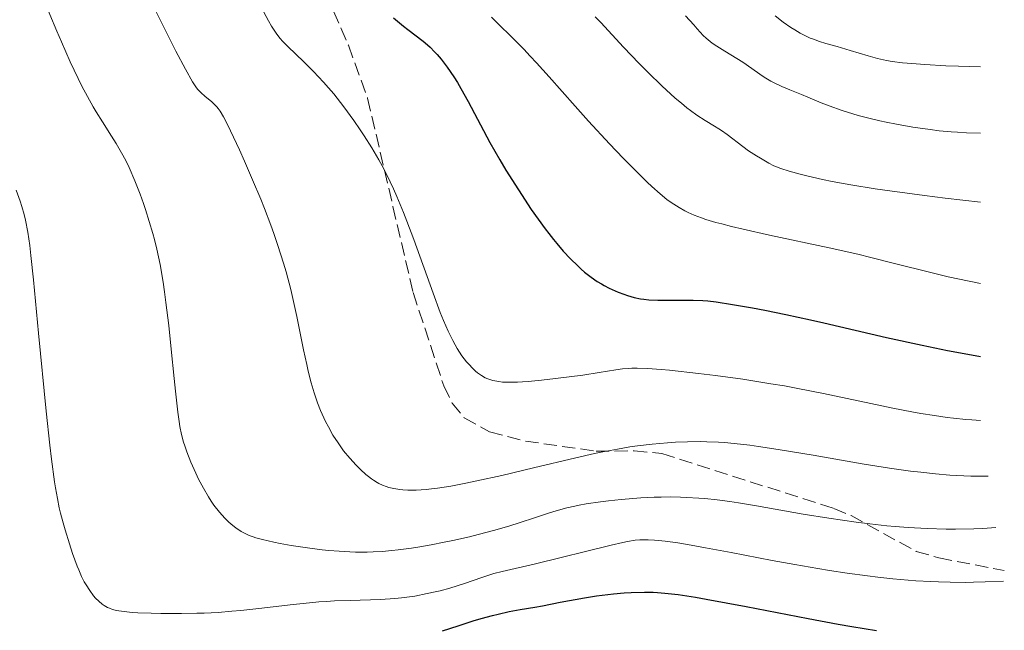
# Model space of a CAD drawing. Units: metres. Extents: x 651060 to 654237, y 4764800 to 4765698.
# Drawn here: x 651377 to 651507, y 4764953 to 4765034 of the extents above; entities that cross this region are included whole.
import ezdxf

# ---------------------------------------------------------------- set-up
doc = ezdxf.new("R2010")
doc.units = ezdxf.units.M
doc.header["$MEASUREMENT"] = 0
doc.linetypes.add('DGN Style 3', pattern=[2.435891, 1.739922, -0.695969])
for name, color, linetype, lineweight in [('Curva de nivel directora', 30, 'Continuous', 30), ('Curva de nivel intermedia', 30, 'Continuous', 0), ('Senda', 7, 'DGN Style 3', 0)]:
    doc.layers.add(name, color=color, linetype=linetype, lineweight=lineweight)

msp = doc.modelspace()

# ---------------------------------------------------------------- linework, layer by layer
at = {"layer": 'Curva de nivel directora', "color": 30, "linetype": 'Continuous', "lineweight": 30, "flags": 128}
for points, elevation in [([(651426.14, 4765034.02), (651427.44, 4765032.93), (651428.02, 4765032.48), (651430.02, 4765030.96), (651430.63, 4765030.45), (651430.94, 4765030.15), (651431.55, 4765029.53), (651431.88, 4765029.18), (651432.39, 4765028.58), (651433.21, 4765027.51), (651434.09, 4765026.23), (651434.55, 4765025.5), (651435.02, 4765024.71), (651435.98, 4765022.99), (651438.83, 4765017.62), (651440.13, 4765015.32), (651440.95, 4765013.95), (651442.58, 4765011.37), (651444.29, 4765008.78), (651445.19, 4765007.5), (651446.11, 4765006.24), (651446.58, 4765005.62), (651447.22, 4765004.82), (651447.64, 4765004.3), (651448.5, 4765003.31), (651449.47, 4765002.27), (651450.4, 4765001.35), (651450.86, 4765000.93), (651451.3, 4765000.54), (651452.16, 4764999.87), (651452.99, 4764999.3), (651453.52, 4764998.97), (651453.87, 4764998.77), (651454.57, 4764998.41), (651454.96, 4764998.23), (651455.73, 4764997.9), (651456.47, 4764997.62), (651456.96, 4764997.46), (651457.86, 4764997.2), (651458.7, 4764997.02), (651459.11, 4764996.95), (651459.78, 4764996.88), (651460.95, 4764996.84), (651465.62, 4764996.84), (651466.89, 4764996.79), (651467.55, 4764996.74), (651468.64, 4764996.61), (651470.79, 4764996.28), (651473.44, 4764995.81), (651475.05, 4764995.51)], 950), ([(651475.05, 4764995.51), (651477.84, 4764994.95), (651481.07, 4764994.25), (651482.85, 4764993.85), (651491.08, 4764991.93), (651495.79, 4764990.9), (651499.13, 4764990.22), (651500.85, 4764989.9), (651503.5, 4764989.43)], 950), ([(651432.57, 4764953.3), (651434.63, 4764953.96), (651436.63, 4764954.6), (651437.66, 4764954.91), (651439.18, 4764955.33), (651439.92, 4764955.51), (651441.37, 4764955.82), (651442.8, 4764956.09), (651444.75, 4764956.42), (651445.75, 4764956.6), (651448.1, 4764957.05), (651451.31, 4764957.65), (651452.88, 4764957.91), (651453.64, 4764958.01), (651455.12, 4764958.18), (651456.54, 4764958.29), (651457.45, 4764958.34), (651459.2, 4764958.38), (651460.33, 4764958.37), (651460.93, 4764958.34), (651461.9, 4764958.27), (651463.66, 4764958.06), (651465.94, 4764957.71), (651467.34, 4764957.47), (651472.61, 4764956.48), (651480.79, 4764954.91), (651484.72, 4764954.19), (651486.53, 4764953.88), (651489.77, 4764953.35)], 925)]:
    msp.add_lwpolyline(points, dxfattribs=dict(at, elevation=elevation))
at = {"layer": 'Curva de nivel intermedia', "color": 30, "linetype": 'Continuous', "lineweight": 0, "flags": 128}
for points, elevation in [([(651376.64, 4765046.17), (651378.44, 4765040.79), (651379.15, 4765038.77), (651379.54, 4765037.72), (651379.96, 4765036.64), (651380.84, 4765034.44), (651381.76, 4765032.26), (651382.37, 4765030.85), (651383.54, 4765028.24), (651384.59, 4765026.02), (651385.08, 4765025.03), (651385.81, 4765023.64), (651386.57, 4765022.31), (651386.96, 4765021.65), (651387.8, 4765020.31), (651388.98, 4765018.44), (651389.58, 4765017.47), (651390.46, 4765015.93), (651390.88, 4765015.13), (651391.28, 4765014.3), (651392.04, 4765012.57), (651392.74, 4765010.79)], 935), ([(651393.9, 4765036.77), (651395.59, 4765033.32), (651396.73, 4765031.05), (651397.46, 4765029.64), (651398.7, 4765027.28), (651399.65, 4765025.61), (651400.07, 4765024.95), (651400.31, 4765024.64), (651400.46, 4765024.47), (651400.75, 4765024.18), (651401.32, 4765023.68), (651402.14, 4765022.98), (651402.53, 4765022.62), (651402.85, 4765022.28), (651403.01, 4765022.08), (651403.27, 4765021.72), (651403.72, 4765020.97)], 940), ([(651408.69, 4765035.44), (651409.66, 4765033.61), (651410.05, 4765032.92), (651410.3, 4765032.52), (651410.75, 4765031.85), (651411.2, 4765031.29), (651411.51, 4765030.94), (651412.2, 4765030.24), (651414.31, 4765028.23), (651415.57, 4765026.97), (651416.9, 4765025.56), (651417.58, 4765024.79), (651418.25, 4765023.99), (651419.6, 4765022.29), (651420.9, 4765020.5), (651421.73, 4765019.29), (651422.27, 4765018.48), (651423.28, 4765016.88), (651424.2, 4765015.31), (651424.63, 4765014.53)], 945), ([(651439.03, 4765034.1), (651440.03, 4765033.15), (651441.63, 4765031.58), (651443.3, 4765029.88), (651444.14, 4765028.99), (651444.98, 4765028.09), (651446.65, 4765026.24), (651450.05, 4765022.39), (651451.82, 4765020.41), (651454.59, 4765017.43), (651456.4, 4765015.54), (651457.54, 4765014.38), (651459.55, 4765012.4), (651460.18, 4765011.81), (651461.26, 4765010.84), (651462.16, 4765010.11), (651462.7, 4765009.71), (651463.05, 4765009.47), (651463.76, 4765009.03), (651464.54, 4765008.6), (651464.98, 4765008.37), (651465.76, 4765008.03), (651466.72, 4765007.67), (651467.29, 4765007.48), (651468.61, 4765007.08), (651469.38, 4765006.87), (651470.69, 4765006.53), (651472.2, 4765006.17), (651475.68, 4765005.41), (651483.52, 4765003.73)], 955), ([(651452.72, 4765034.14), (651453.46, 4765033.39), (651456.44, 4765030.16), (651458.52, 4765028), (651459.7, 4765026.82), (651461.51, 4765025.06), (651463.25, 4765023.46), (651464.06, 4765022.76), (651464.8, 4765022.16), (651465.26, 4765021.8), (651466.11, 4765021.19), (651467.21, 4765020.48), (651468.44, 4765019.75), (651468.98, 4765019.42), (651469.37, 4765019.17), (651470.1, 4765018.66), (651472.18, 4765017.06), (651472.93, 4765016.52), (651473.96, 4765015.84), (651474.47, 4765015.52), (651475.61, 4765014.88), (651476.26, 4765014.55), (651476.61, 4765014.4), (651477.18, 4765014.17), (651478.25, 4765013.82), (651479.7, 4765013.43), (651480.61, 4765013.2), (651482.64, 4765012.73), (651483.94, 4765012.47), (651486.4, 4765012.02), (651489.59, 4765011.51), (651491.52, 4765011.23), (651496.12, 4765010.62), (651498.84, 4765010.29), (651503.5, 4765009.75)], 960), ([(651464.63, 4765034.3), (651465.69, 4765033.09), (651466.15, 4765032.56), (651466.95, 4765031.71), (651467.31, 4765031.36), (651467.84, 4765030.91), (651468.12, 4765030.69), (651468.72, 4765030.28), (651469.77, 4765029.63), (651471.37, 4765028.68), (651472.18, 4765028.16), (651473.36, 4765027.33), (651474.42, 4765026.59), (651474.98, 4765026.22), (651475.85, 4765025.7), (651476.31, 4765025.46), (651477.3, 4765024.99), (651478.36, 4765024.54), (651479.89, 4765023.92), (651480.72, 4765023.58), (651482.5, 4765022.84), (651483.52, 4765022.44), (651485.27, 4765021.82), (651486.64, 4765021.39), (651487.38, 4765021.17), (651488.6, 4765020.85), (651490.2, 4765020.46), (651491.06, 4765020.27), (651492.41, 4765020), (651494.57, 4765019.62), (651496.85, 4765019.3), (651498.02, 4765019.16), (651499.62, 4765019.02), (651500.43, 4765018.96), (651501.65, 4765018.89), (651503.5, 4765018.85)], 965), ([(651476.43, 4765034.27), (651477.48, 4765033.46), (651478.5, 4765032.75), (651479, 4765032.43), (651479.71, 4765032.01), (651480.16, 4765031.77), (651481.04, 4765031.36), (651481.46, 4765031.19), (651482.28, 4765030.9), (651483.08, 4765030.65), (651484.61, 4765030.23), (651486.31, 4765029.72), (651488.66, 4765029), (651489.9, 4765028.67), (651491.11, 4765028.4), (651491.83, 4765028.27), (651493.2, 4765028.1), (651495.02, 4765027.94), (651496.14, 4765027.86), (651498.9, 4765027.72), (651500.57, 4765027.65), (651503.5, 4765027.55)], 970), ([(651403.72, 4765020.97), (651404.3, 4765019.87), (651404.65, 4765019.14), (651405.83, 4765016.63), (651406.5, 4765015.13), (651407.57, 4765012.69), (651408.63, 4765010.15), (651409.14, 4765008.89), (651409.97, 4765006.7), (651410.36, 4765005.64), (651410.9, 4765004.06), (651411.63, 4765001.73), (651411.97, 4765000.57), (651412.58, 4764998.24), (651412.87, 4764997.06), (651413.39, 4764994.71), (651414.29, 4764990.29), (651414.7, 4764988.36), (651414.89, 4764987.51), (651415.28, 4764985.97), (651415.67, 4764984.64), (651415.94, 4764983.83), (651416.13, 4764983.32), (651416.52, 4764982.32), (651416.95, 4764981.35), (651417.18, 4764980.86), (651417.55, 4764980.14), (651418.15, 4764979.08), (651418.82, 4764978.03), (651419.18, 4764977.52), (651419.56, 4764977.01), (651420.37, 4764976.03), (651421.21, 4764975.11), (651421.77, 4764974.56), (651422.5, 4764973.89), (651422.85, 4764973.6), (651423.24, 4764973.31), (651423.48, 4764973.14), (651423.97, 4764972.83), (651424.21, 4764972.7), (651424.68, 4764972.47), (651425.17, 4764972.29), (651425.5, 4764972.18), (651426.19, 4764972.02), (651426.95, 4764971.9), (651427.35, 4764971.86), (651428.01, 4764971.82), (651429.13, 4764971.82), (651430.42, 4764971.9), (651431.14, 4764971.98), (651431.93, 4764972.08), (651433.67, 4764972.36), (651435.66, 4764972.73), (651437.13, 4764973.03), (651440.41, 4764973.76), (651444.58, 4764974.74), (651450.17, 4764976.07), (651452.63, 4764976.63), (651453.72, 4764976.86), (651455.63, 4764977.23), (651457.27, 4764977.51), (651458.28, 4764977.66), (651460.21, 4764977.88), (651462.23, 4764978.06), (651463.28, 4764978.13), (651464.89, 4764978.2), (651466.56, 4764978.22), (651467.41, 4764978.2), (651468.95, 4764978.14), (651469.75, 4764978.09), (651471.02, 4764977.98), (651473.1, 4764977.73), (651474.25, 4764977.58), (651476.83, 4764977.18), (651481.41, 4764976.41), (651488.17, 4764975.25), (651491.49, 4764974.73), (651494.27, 4764974.34), (651495.61, 4764974.18), (651497.55, 4764973.97), (651499.44, 4764973.81), (651500.37, 4764973.76), (651502.21, 4764973.68), (651503.13, 4764973.66), (651504.5, 4764973.65)], 940), ([(651424.63, 4765014.53), (651425.25, 4765013.34), (651426.14, 4765011.48), (651426.58, 4765010.5), (651427.45, 4765008.39), (651427.9, 4765007.25), (651428.8, 4765004.84), (651431.34, 4764997.74), (651432.29, 4764995.23), (651432.72, 4764994.16), (651433.34, 4764992.74), (651433.94, 4764991.52), (651434.24, 4764990.97), (651434.54, 4764990.46), (651435.15, 4764989.52), (651435.77, 4764988.72), (651436.17, 4764988.26), (651436.43, 4764987.98), (651436.93, 4764987.5), (651437.2, 4764987.28), (651437.71, 4764986.91), (651438.21, 4764986.63), (651438.55, 4764986.49), (651439.24, 4764986.27), (651439.74, 4764986.16), (651440.02, 4764986.11), (651440.48, 4764986.06), (651441.34, 4764986.02), (651442.46, 4764986.05), (651443.13, 4764986.08), (651443.89, 4764986.14), (651445.62, 4764986.31), (651447.49, 4764986.52), (651451.1, 4764986.98), (651453.23, 4764987.31), (651455.41, 4764987.65), (651456.32, 4764987.78), (651457.12, 4764987.86), (651457.54, 4764987.88), (651458.25, 4764987.9), (651459.58, 4764987.86), (651461.38, 4764987.73), (651462.51, 4764987.62), (651466.33, 4764987.2), (651468.56, 4764986.91), (651472.16, 4764986.42), (651475.85, 4764985.84), (651477.66, 4764985.54), (651479.43, 4764985.22), (651482.81, 4764984.55), (651489.05, 4764983.23), (651491.95, 4764982.62), (651494.43, 4764982.14), (651495.64, 4764981.93), (651497.4, 4764981.64), (651499.11, 4764981.39), (651499.94, 4764981.29), (651501.56, 4764981.13), (651502.35, 4764981.06), (651503.5, 4764981)], 945), ([(651376.42, 4765011.34), (651376.95, 4765009.87), (651377.17, 4765009.16), (651377.46, 4765008.1), (651377.63, 4765007.37), (651377.93, 4765005.81), (651378.19, 4765004.04)], 930), ([(651392.74, 4765010.79), (651393.17, 4765009.59), (651393.44, 4765008.79), (651393.95, 4765007.19), (651394.41, 4765005.61), (651394.63, 4765004.81), (651394.94, 4765003.57), (651395.37, 4765001.55), (651395.77, 4764999.23), (651395.96, 4764997.93), (651396.15, 4764996.53), (651396.51, 4764993.5), (651396.84, 4764990.38), (651397.23, 4764986.51), (651397.4, 4764984.86), (651397.71, 4764982.11), (651397.88, 4764980.86), (651397.99, 4764980.21), (651398.21, 4764979.14), (651398.46, 4764978.16), (651398.61, 4764977.66), (651398.88, 4764976.87), (651399.42, 4764975.5), (651400.07, 4764974.04), (651400.45, 4764973.26), (651401.07, 4764972.07), (651401.74, 4764970.92), (651402.09, 4764970.37), (651402.45, 4764969.86), (651403.18, 4764968.92), (651403.92, 4764968.11), (651404.4, 4764967.63), (651404.73, 4764967.34), (651405.36, 4764966.84), (651406.04, 4764966.38), (651406.39, 4764966.19), (651407.11, 4764965.86), (651407.63, 4764965.67), (651408.01, 4764965.55), (651408.85, 4764965.32), (651410.35, 4764964.98), (651411.21, 4764964.81), (651412.65, 4764964.55), (651415.11, 4764964.18), (651416.74, 4764963.98), (651417.6, 4764963.89), (651418.96, 4764963.78), (651420.38, 4764963.7), (651421.12, 4764963.67), (651422.64, 4764963.67), (651423.43, 4764963.69), (651424.64, 4764963.75), (651425.9, 4764963.86), (651426.75, 4764963.95), (651428.48, 4764964.17), (651429.35, 4764964.31), (651431.09, 4764964.61), (651432.82, 4764964.95), (651433.95, 4764965.19), (651436.13, 4764965.69), (651437.29, 4764965.98), (651439.48, 4764966.56), (651441.46, 4764967.13), (651442.68, 4764967.5), (651444.83, 4764968.2), (651446.67, 4764968.82), (651447.56, 4764969.1), (651448.97, 4764969.49), (651450.01, 4764969.73), (651450.59, 4764969.85), (651451.52, 4764970.02), (651453.42, 4764970.3), (651454.47, 4764970.43), (651456.13, 4764970.6), (651458.74, 4764970.8), (651460.5, 4764970.89), (651461.38, 4764970.91), (651462.67, 4764970.92), (651463.93, 4764970.9), (651464.75, 4764970.87), (651466.37, 4764970.77), (651467.17, 4764970.7), (651468.79, 4764970.53), (651470.44, 4764970.31), (651471.58, 4764970.13), (651473.98, 4764969.74), (651480.11, 4764968.67), (651483.51, 4764968.11), (651487.08, 4764967.6), (651488.92, 4764967.37), (651491.13, 4764967.14), (651492.25, 4764967.04), (651493.93, 4764966.91), (651496.46, 4764966.77), (651498.96, 4764966.7), (651500.19, 4764966.69), (651502.6, 4764966.73), (651503.78, 4764966.79), (651505.5, 4764966.91)], 935), ([(651378.19, 4765004.04), (651378.35, 4765002.7), (651378.68, 4764999.51), (651379.35, 4764992.5), (651380.34, 4764982.2), (651380.82, 4764977.75), (651381.04, 4764975.9), (651381.45, 4764972.92), (651381.58, 4764972.11), (651381.84, 4764970.7), (651382.09, 4764969.51), (651382.26, 4764968.81), (651382.6, 4764967.52), (651382.87, 4764966.58), (651383.42, 4764964.75), (651383.84, 4764963.47), (651384.45, 4764961.79), (651384.65, 4764961.31), (651385.02, 4764960.47), (651385.38, 4764959.76), (651385.61, 4764959.33), (651386.1, 4764958.59), (651386.61, 4764957.91), (651386.88, 4764957.61), (651387.3, 4764957.18), (651387.75, 4764956.81), (651387.99, 4764956.64), (651388.44, 4764956.38), (651388.69, 4764956.26), (651389.12, 4764956.11), (651389.63, 4764955.98), (651389.93, 4764955.92), (651391, 4764955.78), (651391.67, 4764955.72), (651392.43, 4764955.67), (651394.18, 4764955.6), (651395.47, 4764955.57), (651398.19, 4764955.57), (651400.21, 4764955.61), (651401.18, 4764955.64), (651403.03, 4764955.73), (651404.82, 4764955.87), (651406, 4764955.97), (651408.4, 4764956.23), (651410.28, 4764956.46), (651412.9, 4764956.77), (651414.24, 4764956.91), (651416.28, 4764957.1), (651417.31, 4764957.17), (651418.34, 4764957.23), (651420.4, 4764957.3), (651424.4, 4764957.43), (651426.29, 4764957.56), (651427.2, 4764957.65), (651428.95, 4764957.88), (651430.58, 4764958.19), (651431.62, 4764958.42), (651432.28, 4764958.58), (651433.54, 4764958.92), (651435.47, 4764959.54), (651437.77, 4764960.33), (651438.84, 4764960.68), (651439.37, 4764960.83), (651440.44, 4764961.1), (651444.84, 4764962.12), (651454.82, 4764964.59), (651456.35, 4764964.94), (651456.97, 4764965.06), (651457.99, 4764965.22), (651458.57, 4764965.27), (651458.94, 4764965.29), (651459.69, 4764965.29), (651460.54, 4764965.25), (651461.04, 4764965.21), (651461.91, 4764965.12), (651463.58, 4764964.88), (651465.85, 4764964.5), (651467.25, 4764964.24), (651470.62, 4764963.59), (651476.04, 4764962.56), (651479.01, 4764962.02), (651482.06, 4764961.49), (651483.59, 4764961.24), (651485.9, 4764960.89), (651488.6, 4764960.53), (651489.94, 4764960.36), (651491.94, 4764960.15), (651494.94, 4764959.9), (651496.94, 4764959.79), (651497.95, 4764959.74), (651499.47, 4764959.7), (651501.52, 4764959.68), (651502.55, 4764959.69), (651504.11, 4764959.73), (651506.5, 4764959.84)], 930), ([(651483.52, 4765003.73), (651487.3, 4765002.88), (651489.04, 4765002.46), (651492.33, 4765001.64), (651496.77, 4765000.52), (651499.24, 4764999.93), (651501.99, 4764999.33), (651503.5, 4764999.02)], 955)]:
    msp.add_lwpolyline(points, dxfattribs=dict(at, elevation=elevation))
at = {"layer": 'Senda', "color": 7, "linetype": 'DGN Style 3', "lineweight": 0}
msp.add_polyline3d([(651418.21, 4765034.91, 947.22), (651420.2, 4765030.4, 946.51), (651422.72, 4765023.43, 945.2), (651426.06, 4765009.16, 943.61), (651428.72, 4764997.84, 943.01), (651432.75, 4764985.57, 943.5), (651433.85, 4764983.29, 943.39), (651435.46, 4764981.36, 943.19), (651438.79, 4764979.5, 942.66), (651443.52, 4764978.29, 941.79), (651452.82, 4764976.94, 939.77), (651457.84, 4764977.01, 939.23), (651461.51, 4764976.63, 938.84), (651484.15, 4764969.42, 935.12), (651486.42, 4764968.48, 934.63), (651494.99, 4764963.76, 932.49), (651498, 4764962.9, 931.77), (651506.62, 4764961.22, 930.65)], dxfattribs=at)

doc.saveas('drawing.dxf')
